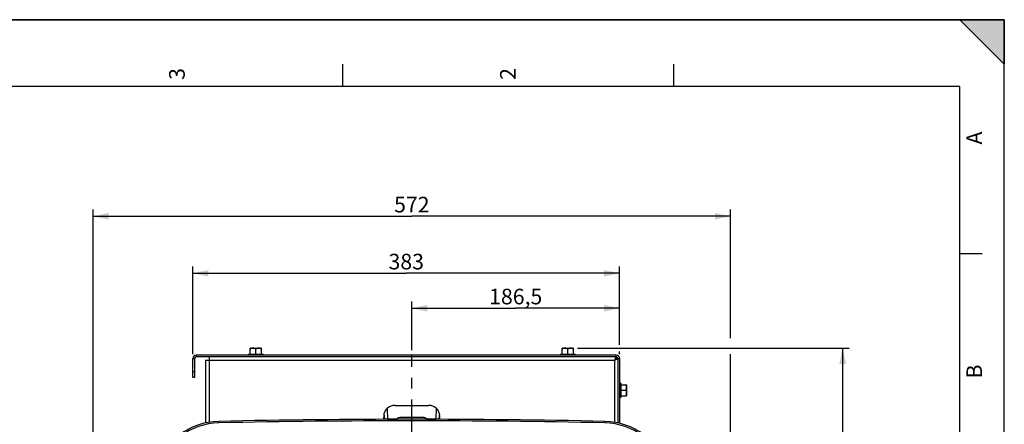
# Model space of a CAD drawing. Units: millimetres. Extents: x 0 to 594, y 0 to 420.
# Drawn here: x 373 to 594, y 329 to 420 of the extents above; entities that cross this region are included whole.
import ezdxf

# ---------------------------------------------------------------- set-up
doc = ezdxf.new("R2010")
doc.units = ezdxf.units.MM
doc.header["$LTSCALE"] = 32.67
doc.linetypes.add('CENTER', pattern=[0.6, 0.375, -0.075, 0.075, -0.075])
doc.layers.get('0').update_dxf_attribs({"linetype": 'CONTINUOUS'})
for name, color, linetype in [('7_ALL_FEATURES', 7, 'CONTINUOUS'), ('AXES', 7, 'CONTINUOUS'), ('SOLIDES', 7, 'CONTINUOUS')]:
    doc.layers.add(name, color=color, linetype=linetype)
doc.styles.get("Standard").update_dxf_attribs({"font": 'txt', "width": 0.85})
doc.styles.add('TEXTSTYLE_3', font='txt')
doc.dimstyles.new('DIMSTYLE_3', dxfattribs={"dimtxt": 3.5, "dimasz": 3.5, "dimexe": 1.5, "dimexo": 1, "dimgap": 0.875, "dimtad": 1, "dimdec": 0, "dimlfac": 4, "dimtxsty": 'STANDARD', "dimblk": '_FILLED', "dimblk1": '_FILLED', "dimblk2": '_FILLED', "dimcen": 0.09, "dimclrt": 5, "dimadec": 0, "dimazin": 0, "dimtfac": 1, "dimtdec": 0, "dimtofl": 0, "dimtmove": 0, "dimatfit": 3, "dimldrblk": '_FILLED', "dimfxl": 1, "dimtolj": 1, "dimarcsym": 0})
doc.dimstyles.new('DIMSTYLE_4', dxfattribs={"dimtxt": 3.5, "dimasz": 3.5, "dimexe": 1.5, "dimexo": 1, "dimgap": 0.875, "dimtad": 1, "dimdec": 4, "dimlfac": 4, "dimtxsty": 'STANDARD', "dimblk": '_FILLED', "dimblk1": '_FILLED', "dimblk2": '_FILLED', "dimcen": 0.09, "dimclrt": 5, "dimadec": 0, "dimazin": 0, "dimtp": 0.0001, "dimtm": 0.0001, "dimtfac": 1, "dimtdec": 4, "dimtofl": 0, "dimtmove": 0, "dimatfit": 3, "dimldrblk": '_FILLED', "dimfxl": 1, "dimtolj": 1, "dimarcsym": 0})
doc.dimstyles.new('DIMSTYLE_8', dxfattribs={"dimtxt": 3.5, "dimasz": 3.5, "dimexe": 1.5, "dimexo": 1, "dimgap": 0.875, "dimtad": 1, "dimdec": 1, "dimlfac": 4, "dimtxsty": 'STANDARD', "dimblk": '_FILLED', "dimblk1": '_FILLED', "dimblk2": '_FILLED', "dimcen": 0.09, "dimclrt": 5, "dimadec": 0, "dimazin": 0, "dimtp": 0.0001, "dimtm": 0.0001, "dimtfac": 1, "dimtdec": 1, "dimtofl": 0, "dimtmove": 0, "dimatfit": 3, "dimldrblk": '_FILLED', "dimfxl": 1, "dimtolj": 1, "dimarcsym": 0})

# ---------------------------------------------------------------- blocks, each defined once
blk = doc.blocks.new('MARGEA2_BL0', base_point=(296.99996, 210.000076))
at = {"color": 7, "linetype": 'CONTINUOUS'}
for p, q in [((594, 420), (-0.000082, 420)), ((594.000002, 420.000076), (0.000002, 420.000076)), ((594.000002, 420.000076), (0.000002, 420.000076)), ((594.000002, 410.000076), (584.000002, 420.000076)), ((584.000002, 420.000076), (594.000002, 420.000076)), ((594.000002, 410.000076), (584.000002, 420.000076)), ((594, 0.000078), (594.000002, 420.000076)), ((594.000002, 0.000076), (594.000002, 420.000076)), ((594.000002, 420.000076), (594.000002, 410.000076)), ((445.500002, 410.000076), (445.500002, 405.000076)), ((519.750002, 410.000076), (519.750002, 405.000076)), ((584.000002, 405.000076), (15.000002, 405.000076)), ((584.000002, 15.000076), (584.000002, 405.000076)), ((589.000002, 367.500076), (584.000002, 367.500076))]:
    blk.add_line(p, q, dxfattribs=at)
blk.add_solid([(594.000002, 410.000076), (584.000002, 420.000076), (594.000002, 420.000076)], dxfattribs=at)
at = {"color": 5, "linetype": 'CONTINUOUS', "style": 'TEXTSTYLE_3', "oblique": 0.00001872}
for s, p in [('3', (410.125002, 406.500076)), ('2', (484.375002, 406.500076)), ('A', (589.000002, 392.000076)), ('B', (589.000002, 339.500076))]:
    blk.add_text(s, height=3.5, rotation=90, dxfattribs=at).set_placement(p)
blk = doc.blocks.new('_FILLED')
at = {"color": 0, "linetype": 'BYBLOCK'}
blk.add_solid([(0, 0), (-1, 0.214), (-1, -0.214)], dxfattribs=at)
blk = doc.blocks.new('*D7')
at = {"color": 2, "linetype": 'CONTINUOUS'}
for p, q in [((498.26, 346.29), (559.23, 346.29)), ((557.73, 346.29), (557.73, 271.26)), ((557.73, 196.23), (557.73, 271.26)), ((519.07, 196.23), (559.23, 196.23))]:
    blk.add_line(p, q, dxfattribs=at)
at = {"color": 2, "linetype": 'CONTINUOUS', "xscale": 3.5, "yscale": 3.5, "zscale": 3.5}
for p, rotation in [((557.73, 346.29), 90), ((557.73, 196.23), 270)]:
    blk.add_blockref('_FILLED', p, dxfattribs=dict(at, rotation=rotation))
at = {"color": 5, "linetype": 'CONTINUOUS', "insert": (553.36, 271.26), "char_height": 3.5, "width": 8.925, "attachment_point": 2, "rotation": 90, "line_spacing_factor": 0.9}
blk.add_mtext('600', dxfattribs=at)
blk = doc.blocks.new('*D21')
at = {"color": 2, "linetype": 'CONTINUOUS'}
for p, q in [((411.94, 344.98), (411.94, 364.61)), ((507.69, 347.03), (507.69, 364.61)), ((411.94, 363.11), (459.82, 363.11)), ((507.69, 363.11), (459.82, 363.11)), ((507.69, 344.98), (507.69, 345.55))]:
    blk.add_line(p, q, dxfattribs=at)
at = {"color": 2, "linetype": 'CONTINUOUS', "xscale": 3.5, "yscale": 3.5, "zscale": 3.5, "rotation": 180}
blk.add_blockref('_FILLED', (411.94, 363.11), dxfattribs=at)
at = {"color": 2, "linetype": 'CONTINUOUS', "xscale": 3.5, "yscale": 3.5, "zscale": 3.5}
blk.add_blockref('_FILLED', (507.69, 363.11), dxfattribs=at)
at = {"color": 5, "linetype": 'CONTINUOUS', "insert": (459.82, 367.48), "char_height": 3.5, "width": 8.925, "attachment_point": 2, "line_spacing_factor": 0.9}
blk.add_mtext('383', dxfattribs=at)
blk = doc.blocks.new('*D22')
at = {"color": 2, "linetype": 'CONTINUOUS'}
for p, q in [((461.07, 345.85), (461.07, 356.76)), ((507.69, 348.72), (507.69, 356.76)), ((461.07, 355.26), (484.38, 355.26)), ((507.69, 355.26), (484.38, 355.26))]:
    blk.add_line(p, q, dxfattribs=at)
at = {"color": 2, "linetype": 'CONTINUOUS', "xscale": 3.5, "yscale": 3.5, "zscale": 3.5, "rotation": 180}
blk.add_blockref('_FILLED', (461.07, 355.26), dxfattribs=at)
at = {"color": 2, "linetype": 'CONTINUOUS', "xscale": 3.5, "yscale": 3.5, "zscale": 3.5}
blk.add_blockref('_FILLED', (507.69, 355.26), dxfattribs=at)
at = {"color": 5, "linetype": 'CONTINUOUS', "insert": (484.38, 359.64), "char_height": 3.5, "width": 14.875, "attachment_point": 2, "line_spacing_factor": 0.9}
blk.add_mtext('186,5', dxfattribs=at)
blk = doc.blocks.new('*D27')
at = {"color": 2, "linetype": 'CONTINUOUS'}
for p, q in [((389.57, 291.47), (389.57, 377.39)), ((389.57, 375.89), (461.07, 375.89)), ((532.57, 375.89), (461.07, 375.89)), ((532.57, 348.52), (532.57, 377.39)), ((532.57, 265.68), (532.57, 344.99)), ((389.57, 283.36), (389.57, 289.83)), ((389.57, 265.68), (389.57, 282.1))]:
    blk.add_line(p, q, dxfattribs=at)
at = {"color": 2, "linetype": 'CONTINUOUS', "xscale": 3.5, "yscale": 3.5, "zscale": 3.5, "rotation": 180}
blk.add_blockref('_FILLED', (389.57, 375.89), dxfattribs=at)
at = {"color": 2, "linetype": 'CONTINUOUS', "xscale": 3.5, "yscale": 3.5, "zscale": 3.5}
blk.add_blockref('_FILLED', (532.57, 375.89), dxfattribs=at)
at = {"color": 5, "linetype": 'CONTINUOUS', "insert": (461.07, 380.26), "char_height": 3.5, "width": 8.925, "attachment_point": 2, "line_spacing_factor": 0.9}
blk.add_mtext('572', dxfattribs=at)

msp = doc.modelspace()

# ---------------------------------------------------------------- linework, layer by layer
at = {"color": 7, "linetype": 'CONTINUOUS'}
for p, q in [((0, 420), (594, 420)), ((594, 0), (594, 420)), ((417.764946, 329.54504), (417.757536, 329.887234)), ((504.365972, 329.54504), (504.373382, 329.887234))]:
    msp.add_line(p, q, dxfattribs=at)
for centre, radius, start, end in [((418.090403, 314.515838), 15.375, 91.24054494, 161.49395901), ((461.065459, -1670.018905), 2000.375, 88.759455061, 91.240544939), ((504.040514, 314.515838), 15.375, 18.50604099, 88.75945506)]:
    msp.add_arc(centre, radius, start, end, dxfattribs=at)
at = {"layer": '7_ALL_FEATURES', "color": 2, "linetype": 'CENTER'}
msp.add_line((461.065459, 263.731095), (461.065459, 344.84576), dxfattribs=at)
at = {"layer": 'AXES', "color": 7, "linetype": 'CONTINUOUS'}
for p, q in [((424.440459, 344.993595), (424.440459, 344.731095)), ((424.441019, 344.993595), (427.689899, 344.993595)), ((424.815459, 344.993595), (424.815459, 346.287113)), ((424.872083, 346.293595), (427.258835, 346.293595)), ((426.065459, 344.993595), (426.065459, 346.043595)), ((427.315459, 344.993595), (427.315459, 346.287113)), ((427.690459, 344.993595), (427.690459, 344.731095)), ((494.440459, 344.993595), (494.440459, 344.731095)), ((494.441019, 344.993595), (497.689899, 344.993595)), ((494.815459, 344.993595), (494.815459, 346.287113)), ((494.872083, 346.293595), (497.258835, 346.293595)), ((496.065459, 344.993595), (496.065459, 346.043595)), ((497.315459, 344.993595), (497.315459, 346.287113)), ((497.690459, 344.993595), (497.690459, 344.731095)), ((507.952959, 338.481095), (507.690459, 338.481095)), ((507.952959, 338.480535), (507.952959, 335.231655)), ((507.952959, 338.106095), (509.246476, 338.106095)), ((509.252959, 338.049471), (509.252959, 335.662719)), ((507.952959, 336.856095), (509.002959, 336.856095)), ((507.952959, 335.231095), (507.690459, 335.231095)), ((507.952959, 335.606095), (509.246476, 335.606095))]:
    msp.add_line(p, q, dxfattribs=at)
for centre, start, end in [((424.872083, 346.043595), 90, 103.35205743), ((427.258835, 346.043595), 76.64794258, 90), ((494.872083, 346.043595), 90, 103.35205743), ((497.258835, 346.043595), 76.64794258, 90), ((509.002959, 338.049471), 0, 13.35205743), ((509.002959, 335.662719), 346.64794258, 360)]:
    msp.add_arc(centre, 0.25, start, end, dxfattribs=at)
for points, knots in [([(426.065459, 346.043595), (426.065459, 346.076774), (426.040646, 346.142025), (425.966015, 346.203536), (425.882066, 346.2412), (425.766108, 346.270761), (425.618043, 346.284857), (425.440562, 346.288221), (425.263076, 346.284862), (425.115009, 346.270786), (424.999022, 346.241279), (424.915062, 346.203609), (424.840283, 346.142163), (424.815459, 346.076824), (424.815459, 346.043595)], [0, 0, 0, 0, 0.0682711846, 0.1327394042, 0.1949865125, 0.256355741, 0.3782174448, 0.4999254902, 0.6216331754, 0.7434989463, 0.8048774551, 0.8671306178, 0.9316258897, 1, 1, 1, 1]), ([(427.315459, 346.043595), (427.315459, 346.076784), (427.290643, 346.142046), (427.215991, 346.203544), (427.132046, 346.24121), (427.016082, 346.270764), (426.868014, 346.28486), (426.690528, 346.288219), (426.51304, 346.284863), (426.364969, 346.270783), (426.248986, 346.241264), (426.165032, 346.203593), (426.090282, 346.142138), (426.065459, 346.076816), (426.065459, 346.043595)], [0, 0, 0, 0, 0.0682933936, 0.1327535797, 0.1950029118, 0.2563737392, 0.3782386223, 0.4999493374, 0.6216596836, 0.7435284514, 0.8049068954, 0.867158259, 0.9316414329, 1, 1, 1, 1]), ([(496.065459, 346.043595), (496.065459, 346.076774), (496.040646, 346.142025), (495.966015, 346.203536), (495.882066, 346.2412), (495.766108, 346.270761), (495.618043, 346.284857), (495.440562, 346.288221), (495.263076, 346.284862), (495.115009, 346.270786), (494.999022, 346.241279), (494.915062, 346.203609), (494.840283, 346.142163), (494.815459, 346.076824), (494.815459, 346.043595)], [0, 0, 0, 0, 0.0682711846, 0.1327394042, 0.1949865125, 0.256355741, 0.3782174448, 0.4999254902, 0.6216331754, 0.7434989463, 0.8048774551, 0.8671306178, 0.9316258897, 1, 1, 1, 1]), ([(497.315459, 346.043595), (497.315459, 346.076784), (497.290643, 346.142046), (497.215991, 346.203544), (497.132046, 346.24121), (497.016082, 346.270764), (496.868014, 346.28486), (496.690528, 346.288219), (496.51304, 346.284863), (496.364969, 346.270783), (496.248986, 346.241264), (496.165032, 346.203593), (496.090282, 346.142138), (496.065459, 346.076816), (496.065459, 346.043595)], [0, 0, 0, 0, 0.0682933936, 0.1327535797, 0.1950029118, 0.2563737392, 0.3782386223, 0.4999493374, 0.6216596836, 0.7435284514, 0.8049068954, 0.867158259, 0.9316414329, 1, 1, 1, 1]), ([(509.002959, 336.856095), (509.036138, 336.856095), (509.101389, 336.880908), (509.1629, 336.955539), (509.200564, 337.039488), (509.230125, 337.155446), (509.244221, 337.303511), (509.247585, 337.480992), (509.244226, 337.658478), (509.23015, 337.806545), (509.200643, 337.922532), (509.162973, 338.006492), (509.101527, 338.08127), (509.036188, 338.106095), (509.002959, 338.106095)], [0, 0, 0, 0, 0.0682711846, 0.1327394042, 0.1949865125, 0.256355741, 0.3782174448, 0.4999254902, 0.6216331754, 0.7434989463, 0.8048774551, 0.8671306178, 0.9316258897, 1, 1, 1, 1]), ([(509.002959, 335.606095), (509.036148, 335.606095), (509.10141, 335.630911), (509.162908, 335.705563), (509.200574, 335.789508), (509.230128, 335.905472), (509.244224, 336.053539), (509.247583, 336.231025), (509.244227, 336.408514), (509.230147, 336.556585), (509.200628, 336.672568), (509.162956, 336.756522), (509.101502, 336.831272), (509.03618, 336.856095), (509.002959, 336.856095)], [0, 0, 0, 0, 0.0682933936, 0.1327535797, 0.1950029118, 0.2563737392, 0.3782386223, 0.4999493374, 0.6216596836, 0.7435284514, 0.8049068954, 0.867158259, 0.9316414329, 1, 1, 1, 1])]:
    msp.add_open_spline(points, degree=3, knots=knots, dxfattribs=at)
at = {"layer": 'SOLIDES', "color": 7, "linetype": 'CONTINUOUS'}
for p, q in [((412.690459, 344.731095), (412.690459, 344.356095)), ((506.940459, 344.731095), (412.690459, 344.731095)), ((506.940459, 343.981095), (506.940459, 344.731095)), ((411.940459, 339.731095), (411.940459, 343.981095)), ((411.940459, 343.981095), (412.315459, 343.981095)), ((414.815459, 343.606095), (414.815459, 329.532932)), ((414.815459, 343.606095), (506.565459, 343.606095)), ((415.565459, 344.355001), (415.565459, 329.678607)), ((506.565459, 343.606095), (506.565459, 329.678607)), ((506.940459, 343.981095), (507.690459, 343.981095)), ((507.690459, 343.981095), (507.690459, 329.445303)), ((412.315459, 340.981095), (411.940459, 340.981095)), ((412.315459, 339.731095), (411.940459, 339.731095)), ((455.533493, 332.745312), (455.616076, 330.40903)), ((457.315078, 333.481095), (464.81584, 333.481095)), ((466.514842, 330.40903), (466.597424, 332.745312)), ((454.815459, 330.981476), (454.815459, 330.717833)), ((454.815459, 330.717833), (454.848311, 330.711393)), ((454.828718, 331.265684), (454.848311, 330.711393)), ((455.616277, 330.347241), (455.616076, 330.40903)), ((458.582364, 330.83785), (463.548552, 330.83785)), ((466.514641, 330.347241), (466.514842, 330.40903)), ((467.282607, 330.711393), (467.3022, 331.265684)), ((467.282607, 330.711393), (467.315459, 330.717833)), ((467.315459, 330.981476), (467.315459, 330.717833))]:
    msp.add_line(p, q, dxfattribs=at)
at = {"layer": 'SOLIDES', "color": 3, "linetype": 'CONTINUOUS'}
for p, q in [((412.315459, 343.981095), (412.315459, 339.731095)), ((506.940459, 344.356095), (412.690459, 344.356095)), ((507.315459, 343.981095), (507.315459, 329.532932))]:
    msp.add_line(p, q, dxfattribs=at)
at = {"layer": 'SOLIDES', "color": 7, "linetype": 'CONTINUOUS'}
for centre, radius, start, end in [((412.690459, 343.981095), 0.75, 90, 180), ((506.940459, 343.981095), 0.75, 0, 90), ((418.089018, 314.515808), 15.032726, 91.24058494, 161.49397034), ((461.065459, -1670.018905), 2000.032726, 88.759415056, 91.240584944), ((458.564441, 329.854183), 0.974594, 144.95852978, 149.39887315), ((463.566462, 329.854172), 0.974612, 30.60123358, 35.04147845), ((504.0419, 314.515808), 15.032726, 18.50602966, 88.75941506)]:
    msp.add_arc(centre, radius, start, end, dxfattribs=at)
at = {"layer": 'SOLIDES', "color": 3, "linetype": 'CONTINUOUS'}
for centre, start, end in [((412.690459, 343.981095), 90, 180), ((506.940459, 343.981095), 0, 90)]:
    msp.add_arc(centre, 0.375, start, end, dxfattribs=at)
at = {"layer": 'SOLIDES', "color": 7, "linetype": 'CONTINUOUS'}
for centre, major_axis, ratio, start_param, end_param in [((457.29833, 330.998224), (2.325235, 0.928477), 0.9903224538, 1.1875285824, 1.9777944249), ((464.832588, 330.998224), (2.325235, -0.928477), 0.9903224538, 1.1637982287, 1.9540640712), ((456.899957, 331.396597), (0.882942, 2.440832), 0.7736152618, -4.3878496818, -4.2750004527), ((465.230961, 331.396597), (-0.882942, 2.440832), 0.7736152618, -2.0081848545, -1.8953356254)]:
    msp.add_ellipse(centre, major_axis=major_axis, ratio=ratio, start_param=start_param, end_param=end_param, dxfattribs=at)
for points, knots in [([(506.690459, 343.981095), (506.679721, 343.951882), (506.635819, 343.827628), (506.595986, 343.701999), (506.565459, 343.606095)], [0, 0, 0, 0, 0.2362020388, 1, 1, 1, 1]), ([(506.940459, 343.731095), (506.911246, 343.720357), (506.786992, 343.676455), (506.661363, 343.636622), (506.565459, 343.606095)], [0, 0, 0, 0, 0.2362020388, 1, 1, 1, 1]), ([(506.940459, 344.356095), (506.917951, 344.356095), (506.881443, 344.337461), (506.843977, 344.297451), (506.799122, 344.233799), (506.746544, 344.1272), (506.709713, 344.033479), (506.690459, 343.981095)], [0, 0, 0, 0, 0.1444647603, 0.2394473765, 0.3538486797, 0.6417851225, 1, 1, 1, 1]), ([(507.315459, 343.981095), (507.315459, 343.958587), (507.296824, 343.922079), (507.256815, 343.884613), (507.193163, 343.839758), (507.086564, 343.78718), (506.992843, 343.750349), (506.940459, 343.731095)], [0, 0, 0, 0, 0.1444647603, 0.2394473765, 0.3538486797, 0.6417851225, 1, 1, 1, 1]), ([(454.828718, 331.265684), (454.840904, 331.39709), (454.893163, 331.666989), (455.084057, 332.190054), (455.333599, 332.546222), (455.533493, 332.745312)], [0, 0, 0, 0, 0.2376503666, 0.4919518875, 1, 1, 1, 1]), ([(466.597424, 332.745312), (466.79732, 332.546221), (467.046862, 332.190052), (467.237755, 331.666987), (467.290014, 331.397089), (467.3022, 331.265684)], [0, 0, 0, 0, 0.5080505107, 0.7623516449, 1, 1, 1, 1]), ([(454.848311, 330.711393), (454.858654, 330.672093), (454.925181, 330.588811), (455.08723, 330.500812), (455.325355, 330.431384), (455.512329, 330.411601), (455.616076, 330.40903)], [0, 0, 0, 0, 0.1416152897, 0.3484925877, 0.6383566723, 1, 1, 1, 1]), ([(457.766506, 330.413765), (457.855802, 330.541101), (458.10226, 330.758819), (458.422424, 330.8378), (458.582364, 330.83785)], [0, 0, 0, 0, 0.4930047651, 1, 1, 1, 1]), ([(463.548552, 330.83785), (463.708492, 330.8378), (464.028657, 330.758821), (464.275115, 330.541101), (464.364412, 330.413765)], [0, 0, 0, 0, 0.5069950497, 1, 1, 1, 1]), ([(466.514842, 330.40903), (466.618591, 330.411601), (466.805568, 330.431386), (467.043694, 330.500815), (467.205741, 330.588815), (467.272263, 330.672095), (467.282607, 330.711393)], [0, 0, 0, 0, 0.3616521235, 0.6515175755, 0.8583901804, 1, 1, 1, 1])]:
    msp.add_open_spline(points, degree=3, knots=knots, dxfattribs=at)
at = {"layer": 'SOLIDES', "color": 3, "linetype": 'CONTINUOUS'}
for points in [[(506.940459, 343.981095), (506.868025, 343.981095), (506.758381, 343.888896), (506.655194, 343.746425), (506.596144, 343.654295), (506.565459, 343.606095)], [(506.940459, 343.981095), (506.940459, 343.908661), (506.84826, 343.799017), (506.705789, 343.69583), (506.613659, 343.63678), (506.565459, 343.606095)]]:
    msp.add_open_spline(points, degree=3, knots=[0, 0, 0, 0, 0.4006986509, 0.6839149402, 1, 1, 1, 1], dxfattribs=at)
at = {"layer": 'SOLIDES', "color": 7, "linetype": 'CONTINUOUS'}
for points in [[(454.714504, 330.342886), (454.779531, 330.455135), (454.815485, 330.589012), (454.815459, 330.718736)], [(454.751395, 330.343012), (454.813724, 330.453633), (454.848122, 330.584421), (454.848311, 330.711393)], [(455.616076, 330.40903), (456.332885, 330.410996), (457.049695, 330.412574), (457.766506, 330.413765)], [(464.364412, 330.413765), (465.081223, 330.412574), (465.798033, 330.410996), (466.514842, 330.40903)], [(467.379523, 330.343012), (467.317194, 330.453633), (467.282796, 330.584421), (467.282607, 330.711393)], [(467.416413, 330.342887), (467.351532, 330.454884), (467.315586, 330.5884), (467.315459, 330.717833)]]:
    msp.add_open_spline(points, degree=3, dxfattribs=at)

# ---------------------------------------------------------------- block references
at = {"color": 2, "linetype": 'CONTINUOUS'}
msp.add_blockref('MARGEA2_BL0', (296.99996, 210.000076), dxfattribs=at)

# ---------------------------------------------------------------- dimensions: what is measured, and where the dimension line sits
for base, p1, p2, angle, dimstyle, picture, middle in [((389.56542, 375.885021), (532.565498, 264.684574), (389.56542, 264.684574), 180, 'DIMSTYLE_8', '*D27', (461.065472, 375.885021)), ((557.731104, 346.293595), (518.065459, 196.231095), (497.258835, 346.293595), 90, 'DIMSTYLE_3', '*D7', (557.731104, 271.262338))]:
    dim = msp.add_linear_dim(base=base, p1=p1, p2=p2, angle=angle, dimstyle=dimstyle, dxfattribs=at)
    dim.commit()
    dim.dimension.update_dxf_attribs({"geometry": picture, "text_midpoint": middle, "dimtype": 160})
for base, p1, p2, picture, middle in [((507.690459, 363.106095), (411.940459, 343.981095), (507.690459, 343.981095), '*D21', (459.908434, 363.106095)), ((507.690459, 355.264256), (461.065459, 344.84576), (507.690459, 347.723295), '*D22', (484.842802, 355.264256))]:
    dim = msp.add_linear_dim(base=base, p1=p1, p2=p2, dimstyle='DIMSTYLE_4', dxfattribs=at)
    dim.commit()
    dim.dimension.update_dxf_attribs({"geometry": picture, "text_midpoint": middle, "dimtype": 160})

doc.saveas('drawing.dxf')
